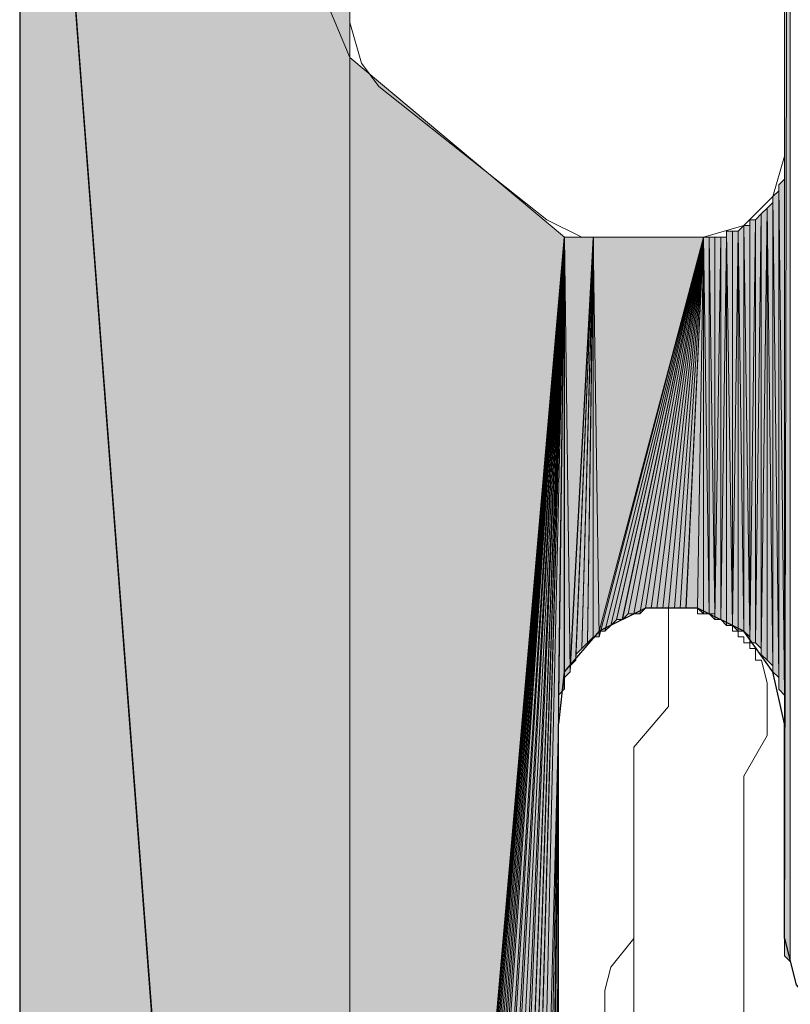
# Model space of a CAD drawing. Units: inches. Extents: x 48 to 162, y -232 to -66.
# Drawn here: x 72 to 74, y -218 to -215 of the extents above; entities that cross this region are included whole.
import ezdxf

# ---------------------------------------------------------------- set-up
doc = ezdxf.new("R2010")
doc.units = ezdxf.units.IN
doc.header["$MEASUREMENT"] = 0
doc.layers.add('Ebene 1', color=7, linetype='Continuous')

# ---------------------------------------------------------------- blocks, each defined once
blk = doc.blocks.new('block 3')
at = {"layer": 'Ebene 1', "color": 7, "lineweight": 25, "true_color": 0xffffff}
for points in [[(71.6845, -211.8782), (71.6845, -232.1981)], [(74.4787, -217.1699), (74.4363, -216.9797), (74.3303, -216.8316), (74.161, -216.7468), (73.9705, -216.7468), (73.8012, -216.8316), (73.6742, -216.9797), (73.653, -217.1699)], [(73.653, -221.4459), (73.653, -217.1699)], [(74.4787, -217.9533), (74.4787, -217.1699)], [(74.4787, -217.9533), (74.5209, -218.1228), (74.648, -218.2709), (74.8173, -218.3343), (74.8807, -218.3343)]]:
    blk.add_lwpolyline(points, dxfattribs=at)
at = {"layer": 'Ebene 1', "color": 7, "lineweight": 13, "true_color": 0xffffff}
for points in [[(74.4787, -215.0959), (74.4787, -212.7884)], [(72.8912, -214.6088), (72.8912, -213.2969)], [(72.8912, -214.6088), (72.9335, -214.7569), (72.9969, -214.8417), (73.6108, -215.3288)], [(74.1824, -215.3922), (74.3305, -215.3495), (74.4363, -215.2441), (74.4787, -215.0959)], [(73.6108, -215.3288), (73.7378, -215.3922), (73.7802, -215.3922)], [(74.1824, -215.3922), (73.7802, -215.3922)]]:
    blk.add_lwpolyline(points, dxfattribs=at)
at = {"layer": 'Ebene 1', "color": 7, "lineweight": 18, "true_color": 0xffffff}
for points in [[(74.3303, -216.8522), (74.3093, -216.8522), (74.3093, -216.8316), (74.2881, -216.8316), (74.2881, -216.8102), (74.267, -216.8102), (74.2458, -216.7888), (74.2246, -216.7888), (74.2034, -216.7675), (74.1822, -216.7675), (74.161, -216.7675), (74.161, -216.7468), (74.1398, -216.7468), (74.1188, -216.7468), (74.0976, -216.7468), (74.0764, -216.7468), (74.0553, -216.7468)], [(74.0553, -216.937), (74.0553, -216.7468)], [(74.3939, -216.937), (74.3939, -216.937), (74.3727, -216.937), (74.3727, -216.9163), (74.3727, -216.8949), (74.3515, -216.8949), (74.3515, -216.8736), (74.3303, -216.8736), (74.3303, -216.8522)], [(73.9283, -217.2546), (74.0553, -217.1065), (74.0553, -216.937)], [(74.3303, -217.3607), (74.4151, -217.2126), (74.4151, -217.0217), (74.3939, -216.937)], [(73.9283, -218.736), (73.9283, -217.2546)], [(74.3305, -218.736), (74.3305, -217.36)], [(73.9283, -217.9533), (73.8436, -218.0587), (73.8225, -218.1434)], [(73.8225, -218.1434), (73.8225, -218.3343)]]:
    blk.add_lwpolyline(points, dxfattribs=at)

msp = doc.modelspace()

# ---------------------------------------------------------------- hatches: boundary and pattern name
at = {"layer": 'Ebene 1', "true_color": 0xd7d7d7}
h = msp.add_hatch(color=254, dxfattribs=at)
h.dxf.hatch_style = 2
edge = h.paths.add_edge_path()
edge.add_spline(control_points=[(74.4785, -217.9953), (74.4785, -217.9953), (74.4785, -208.5551), (74.4785, -208.5551), (74.4785, -208.5551), (74.4785, -217.9953), (74.4785, -217.9953)], knot_values=[0, 0, 0, 0, 1, 1, 1, 2, 2, 2, 2], degree=3, periodic=1)
h = msp.add_hatch(color=254, dxfattribs=at)
h.dxf.hatch_style = 2
edge = h.paths.add_edge_path()
edge.add_spline(control_points=[(74.4785, -218.0167), (74.4785, -218.0167), (74.4785, -208.5551), (74.4785, -208.5551), (74.4785, -208.5551), (74.4785, -218.0167), (74.4785, -218.0167)], knot_values=[0, 0, 0, 0, 1, 1, 1, 2, 2, 2, 2], degree=3, periodic=1)
h = msp.add_hatch(color=254, dxfattribs=at)
h.dxf.hatch_style = 2
h.paths.add_polyline_path([(74.4785, -208.5551), (74.4785, -218.0167), (74.4997, -208.5551)])
h = msp.add_hatch(color=254, dxfattribs=at)
h.dxf.hatch_style = 2
h.paths.add_polyline_path([(74.4785, -218.0167), (74.4997, -218.0373), (74.4997, -208.5551)])
h = msp.add_hatch(color=254, dxfattribs=at)
h.dxf.hatch_style = 2
edge = h.paths.add_edge_path()
edge.add_spline(control_points=[(74.4785, -217.9746), (74.4785, -217.9746), (74.4785, -208.5557), (74.4785, -208.5557), (74.4785, -208.5557), (74.4785, -217.9746), (74.4785, -217.9746)], knot_values=[0, 0, 0, 0, 1, 1, 1, 2, 2, 2, 2], degree=3, periodic=1)
for points in [[(71.6845, -211.8782), (72.891, -227.7959), (71.6845, -211.8568)], [(71.6845, -211.8568), (72.891, -227.7959), (72.891, -227.7532)], [(71.6845, -211.8568), (72.891, -227.7532), (72.891, -214.7356)], [(72.8912, -213.1481), (71.6847, -211.8568), (72.8912, -214.7356)], [(72.8912, -214.7356), (72.8912, -224.4514), (73.6744, -215.3922)], [(73.6742, -215.3922), (72.8912, -224.4514), (72.8912, -224.4087)], [(73.6742, -215.3922), (72.8912, -224.4087), (72.8912, -224.388)], [(73.6742, -215.3922), (72.8912, -224.388), (72.9122, -224.3453)], [(73.6742, -215.3922), (72.9122, -224.3453), (72.9334, -224.3033)], [(73.6742, -215.3922), (72.9334, -224.3033), (72.9334, -224.2606)], [(73.6742, -215.3922), (72.9334, -224.2606), (72.9545, -224.2185)], [(73.6742, -215.3922), (72.9545, -224.2185), (72.9757, -224.1758)], [(73.6742, -215.3922), (72.9757, -224.1758), (72.9969, -224.1338)], [(73.6742, -215.3922), (72.9969, -224.1338), (73.0181, -224.1124)], [(73.6742, -215.3922), (73.0181, -224.1124), (73.0393, -224.0704)], [(73.6742, -215.3922), (73.0393, -224.0704), (73.0605, -224.049)], [(73.6742, -215.3922), (73.0605, -224.049), (73.0815, -224.007)], [(73.6742, -215.3922), (73.0815, -224.007), (73.1239, -223.9856)], [(73.6742, -215.3922), (73.1239, -223.9856), (73.1451, -223.9436)], [(73.6742, -215.3922), (73.1451, -223.9436), (73.1874, -223.9222)], [(73.6742, -215.3922), (73.1874, -223.9222), (73.2086, -223.9009)], [(73.6742, -215.3922), (73.2086, -223.9009), (73.251, -223.8795)], [(73.6742, -215.3922), (73.251, -223.8795), (73.2932, -223.8589)], [(73.6742, -215.3922), (73.2932, -223.8589), (73.3144, -223.8375)], [(73.6742, -215.3922), (73.3144, -223.8375), (73.3568, -223.8161)], [(73.8012, -216.8522), (74.1822, -215.3922), (73.78, -215.3922)], [(74.1822, -215.3922), (73.8012, -216.8522), (73.8012, -216.8316)], [(74.1822, -215.3922), (73.8012, -216.8316), (73.8224, -216.8316)], [(74.1822, -215.3922), (73.8224, -216.8316), (73.8436, -216.8102)]]:
    msp.add_hatch(color=254, dxfattribs=at).paths.add_polyline_path(points)
h = msp.add_hatch(color=254, dxfattribs=at)
h.dxf.hatch_style = 2
h.paths.add_polyline_path([(71.6845, -232.1981), (72.891, -227.7959), (71.6845, -211.8782)])
h = msp.add_hatch(color=254, dxfattribs=at)
h.dxf.hatch_style = 2
edge = h.paths.add_edge_path()
edge.add_spline(control_points=[(74.4785, -217.1485), (74.4785, -217.1485), (74.4785, -215.1166), (74.4785, -215.1166), (74.4785, -215.1166), (74.4785, -217.1485), (74.4785, -217.1485)], knot_values=[0, 0, 0, 0, 1, 1, 1, 2, 2, 2, 2], degree=3, periodic=1)
h = msp.add_hatch(color=254, dxfattribs=at)
h.dxf.hatch_style = 2
edge = h.paths.add_edge_path()
edge.add_spline(control_points=[(74.4785, -217.1485), (74.4785, -217.1485), (74.4785, -215.1166), (74.4785, -215.1166), (74.4785, -215.1166), (74.4785, -217.1485), (74.4785, -217.1485)], knot_values=[0, 0, 0, 0, 1, 1, 1, 2, 2, 2, 2], degree=3, periodic=1)
h = msp.add_hatch(color=254, dxfattribs=at)
h.dxf.hatch_style = 2
edge = h.paths.add_edge_path()
edge.add_spline(control_points=[(74.4785, -217.1699), (74.4785, -217.1699), (74.4785, -215.1166), (74.4785, -215.1166), (74.4785, -215.1166), (74.4785, -217.1699), (74.4785, -217.1699)], knot_values=[0, 0, 0, 0, 1, 1, 1, 2, 2, 2, 2], degree=3, periodic=1)
h = msp.add_hatch(color=254, dxfattribs=at)
h.dxf.hatch_style = 2
edge = h.paths.add_edge_path()
edge.add_spline(control_points=[(74.4785, -217.1278), (74.4785, -217.1278), (74.4785, -215.1379), (74.4785, -215.1379), (74.4785, -215.1379), (74.4785, -217.1278), (74.4785, -217.1278)], knot_values=[0, 0, 0, 0, 1, 1, 1, 2, 2, 2, 2], degree=3, periodic=1)
h = msp.add_hatch(color=254, dxfattribs=at)
h.dxf.hatch_style = 2
edge = h.paths.add_edge_path()
edge.add_spline(control_points=[(74.4785, -217.1065), (74.4785, -217.1065), (74.4785, -215.1586), (74.4785, -215.1586), (74.4785, -215.1586), (74.4785, -217.1065), (74.4785, -217.1065)], knot_values=[0, 0, 0, 0, 1, 1, 1, 2, 2, 2, 2], degree=3, periodic=1)
h = msp.add_hatch(color=254, dxfattribs=at)
h.dxf.hatch_style = 2
h.paths.add_polyline_path([(74.4576, -215.2013), (74.4785, -217.0644), (74.4785, -215.1807)])
h = msp.add_hatch(color=254, dxfattribs=at)
h.dxf.hatch_style = 2
h.paths.add_polyline_path([(74.4576, -217.0431), (74.4785, -217.0644), (74.4576, -215.2013)])
h = msp.add_hatch(color=254, dxfattribs=at)
h.dxf.hatch_style = 2
edge = h.paths.add_edge_path()
edge.add_spline(control_points=[(74.4785, -217.0644), (74.4785, -217.0644), (74.4785, -215.18), (74.4785, -215.18), (74.4785, -215.18), (74.4785, -217.0644), (74.4785, -217.0644)], knot_values=[0, 0, 0, 0, 1, 1, 1, 2, 2, 2, 2], degree=3, periodic=1)
h = msp.add_hatch(color=254, dxfattribs=at)
h.dxf.hatch_style = 2
edge = h.paths.add_edge_path()
edge.add_spline(control_points=[(74.4785, -217.0851), (74.4785, -217.0851), (74.4785, -215.18), (74.4785, -215.18), (74.4785, -215.18), (74.4785, -217.0851), (74.4785, -217.0851)], knot_values=[0, 0, 0, 0, 1, 1, 1, 2, 2, 2, 2], degree=3, periodic=1)
h = msp.add_hatch(color=254, dxfattribs=at)
h.dxf.hatch_style = 2
h.paths.add_polyline_path([(74.4363, -215.2441), (74.4575, -217.0004), (74.4575, -215.2227)])
h = msp.add_hatch(color=254, dxfattribs=at)
h.dxf.hatch_style = 2
h.paths.add_polyline_path([(74.4363, -216.9797), (74.4575, -217.0004), (74.4363, -215.2441)])
h = msp.add_hatch(color=254, dxfattribs=at)
h.dxf.hatch_style = 2
edge = h.paths.add_edge_path()
edge.add_spline(control_points=[(74.4576, -217.0217), (74.4576, -217.0217), (74.4576, -215.2227), (74.4576, -215.2227), (74.4576, -215.2227), (74.4576, -217.0217), (74.4576, -217.0217)], knot_values=[0, 0, 0, 0, 1, 1, 1, 2, 2, 2, 2], degree=3, periodic=1)
h = msp.add_hatch(color=254, dxfattribs=at)
h.dxf.hatch_style = 2
edge = h.paths.add_edge_path()
edge.add_spline(control_points=[(74.4576, -217.0217), (74.4576, -217.0217), (74.4576, -215.2227), (74.4576, -215.2227), (74.4576, -215.2227), (74.4576, -217.0217), (74.4576, -217.0217)], knot_values=[0, 0, 0, 0, 1, 1, 1, 2, 2, 2, 2], degree=3, periodic=1)
h = msp.add_hatch(color=254, dxfattribs=at)
h.dxf.hatch_style = 2
edge = h.paths.add_edge_path()
edge.add_spline(control_points=[(74.4576, -217.0431), (74.4576, -217.0431), (74.4576, -215.2227), (74.4576, -215.2227), (74.4576, -215.2227), (74.4576, -217.0431), (74.4576, -217.0431)], knot_values=[0, 0, 0, 0, 1, 1, 1, 2, 2, 2, 2], degree=3, periodic=1)
h = msp.add_hatch(color=254, dxfattribs=at)
h.dxf.hatch_style = 2
h.paths.add_polyline_path([(74.4151, -215.2861), (74.4363, -216.9583), (74.4363, -215.2654)])
h = msp.add_hatch(color=254, dxfattribs=at)
h.dxf.hatch_style = 2
edge = h.paths.add_edge_path()
edge.add_spline(control_points=[(74.4363, -216.9583), (74.4363, -216.9583), (74.4363, -215.2647), (74.4363, -215.2647), (74.4363, -215.2647), (74.4363, -216.9583), (74.4363, -216.9583)], knot_values=[0, 0, 0, 0, 1, 1, 1, 2, 2, 2, 2], degree=3, periodic=1)
h = msp.add_hatch(color=254, dxfattribs=at)
h.dxf.hatch_style = 2
edge = h.paths.add_edge_path()
edge.add_spline(control_points=[(74.4363, -216.9797), (74.4363, -216.9797), (74.4363, -215.2647), (74.4363, -215.2647), (74.4363, -215.2647), (74.4363, -216.9797), (74.4363, -216.9797)], knot_values=[0, 0, 0, 0, 1, 1, 1, 2, 2, 2, 2], degree=3, periodic=1)
h = msp.add_hatch(color=254, dxfattribs=at)
h.dxf.hatch_style = 2
h.paths.add_polyline_path([(74.3729, -215.3288), (74.3729, -216.8736), (74.3936, -215.3074)])
h = msp.add_hatch(color=254, dxfattribs=at)
h.dxf.hatch_style = 2
h.paths.add_polyline_path([(74.3729, -216.8736), (74.3936, -216.8949), (74.3936, -215.3074)])
h = msp.add_hatch(color=254, dxfattribs=at)
h.dxf.hatch_style = 2
h.paths.add_polyline_path([(74.3937, -216.9163), (74.4149, -216.937), (74.4149, -215.2861)])
h = msp.add_hatch(color=254, dxfattribs=at)
h.dxf.hatch_style = 2
h.paths.add_polyline_path([(74.3937, -215.3074), (74.3937, -216.9156), (74.4149, -215.2868)])
h = msp.add_hatch(color=254, dxfattribs=at)
h.dxf.hatch_style = 2
edge = h.paths.add_edge_path()
edge.add_spline(control_points=[(74.3937, -216.8949), (74.3937, -216.8949), (74.3937, -215.3074), (74.3937, -215.3074), (74.3937, -215.3074), (74.3937, -216.8949), (74.3937, -216.8949)], knot_values=[0, 0, 0, 0, 1, 1, 1, 2, 2, 2, 2], degree=3, periodic=1)
h = msp.add_hatch(color=254, dxfattribs=at)
h.dxf.hatch_style = 2
edge = h.paths.add_edge_path()
edge.add_spline(control_points=[(74.3937, -216.9163), (74.3937, -216.9163), (74.3937, -215.3074), (74.3937, -215.3074), (74.3937, -215.3074), (74.3937, -216.9163), (74.3937, -216.9163)], knot_values=[0, 0, 0, 0, 1, 1, 1, 2, 2, 2, 2], degree=3, periodic=1)
h = msp.add_hatch(color=254, dxfattribs=at)
h.dxf.hatch_style = 2
edge = h.paths.add_edge_path()
edge.add_spline(control_points=[(74.4151, -216.937), (74.4151, -216.937), (74.4151, -215.2861), (74.4151, -215.2861), (74.4151, -215.2861), (74.4151, -216.937), (74.4151, -216.937)], knot_values=[0, 0, 0, 0, 1, 1, 1, 2, 2, 2, 2], degree=3, periodic=1)
h = msp.add_hatch(color=254, dxfattribs=at)
h.dxf.hatch_style = 2
h.paths.add_polyline_path([(74.4151, -216.937), (74.4363, -216.9583), (74.4151, -215.2861)])
h = msp.add_hatch(color=254, dxfattribs=at)
h.dxf.hatch_style = 2
h.paths.add_polyline_path([(74.3093, -215.3708), (74.3302, -216.8316), (74.3302, -215.3495)])
h = msp.add_hatch(color=254, dxfattribs=at)
h.dxf.hatch_style = 2
h.paths.add_polyline_path([(74.3303, -216.8316), (74.3514, -216.8522), (74.3303, -215.3495)])
h = msp.add_hatch(color=254, dxfattribs=at)
h.dxf.hatch_style = 2
h.paths.add_polyline_path([(74.3303, -215.3495), (74.3514, -216.8529), (74.3514, -215.3495)])
h = msp.add_hatch(color=254, dxfattribs=at)
h.dxf.hatch_style = 2
h.paths.add_polyline_path([(74.3515, -215.3288), (74.3515, -216.8736), (74.3727, -215.3288)])
h = msp.add_hatch(color=254, dxfattribs=at)
h.dxf.hatch_style = 2
h.paths.add_polyline_path([(74.3515, -216.8736), (74.3727, -216.8736), (74.3727, -215.3288)])
h = msp.add_hatch(color=254, dxfattribs=at)
h.dxf.hatch_style = 2
edge = h.paths.add_edge_path()
edge.add_spline(control_points=[(74.3515, -216.8736), (74.3515, -216.8736), (74.3515, -215.3495), (74.3515, -215.3495), (74.3515, -215.3495), (74.3515, -216.8736), (74.3515, -216.8736)], knot_values=[0, 0, 0, 0, 1, 1, 1, 2, 2, 2, 2], degree=3, periodic=1)
h = msp.add_hatch(color=254, dxfattribs=at)
h.dxf.hatch_style = 2
h.paths.add_polyline_path([(74.2671, -216.8102), (74.288, -216.8102), (74.2671, -215.3708)])
h = msp.add_hatch(color=254, dxfattribs=at)
h.dxf.hatch_style = 2
h.paths.add_polyline_path([(74.2671, -215.3708), (74.288, -216.8102), (74.288, -215.3708)])
h = msp.add_hatch(color=254, dxfattribs=at)
h.dxf.hatch_style = 2
h.paths.add_polyline_path([(74.288, -215.3708), (74.288, -216.8102), (74.3092, -215.3708)])
h = msp.add_hatch(color=254, dxfattribs=at)
h.dxf.hatch_style = 2
h.paths.add_polyline_path([(74.288, -216.8102), (74.3092, -216.8309), (74.3092, -215.3708)])
h = msp.add_hatch(color=254, dxfattribs=at)
h.dxf.hatch_style = 2
edge = h.paths.add_edge_path()
edge.add_spline(control_points=[(74.3093, -216.8316), (74.3093, -216.8316), (74.3093, -215.3708), (74.3093, -215.3708), (74.3093, -215.3708), (74.3093, -216.8316), (74.3093, -216.8316)], knot_values=[0, 0, 0, 0, 1, 1, 1, 2, 2, 2, 2], degree=3, periodic=1)
h = msp.add_hatch(color=254, dxfattribs=at)
h.dxf.hatch_style = 2
h.paths.add_polyline_path([(74.3093, -216.8316), (74.3302, -216.8316), (74.3093, -215.3708)])
h = msp.add_hatch(color=254, dxfattribs=at)
h.dxf.hatch_style = 2
h.paths.add_polyline_path([(73.3568, -223.8161), (73.3991, -223.7955), (73.6744, -215.3922)])
h = msp.add_hatch(color=254, dxfattribs=at)
h.dxf.hatch_style = 2
h.paths.add_polyline_path([(73.3991, -223.7955), (73.4413, -223.7741), (73.6742, -215.3922)])
h = msp.add_hatch(color=254, dxfattribs=at)
h.dxf.hatch_style = 2
h.paths.add_polyline_path([(73.4413, -223.7741), (73.4839, -223.7741), (73.6744, -215.3922)])
h = msp.add_hatch(color=254, dxfattribs=at)
h.dxf.hatch_style = 2
h.paths.add_polyline_path([(73.4839, -223.7741), (73.6532, -217.1699), (73.6744, -215.3922)])
h = msp.add_hatch(color=254, dxfattribs=at)
h.dxf.hatch_style = 2
h.paths.add_polyline_path([(73.653, -217.1485), (73.653, -217.1699), (73.6742, -215.3922)])
h = msp.add_hatch(color=254, dxfattribs=at)
h.dxf.hatch_style = 2
h.paths.add_polyline_path([(73.653, -217.1278), (73.653, -217.1485), (73.6742, -215.3922)])
h = msp.add_hatch(color=254, dxfattribs=at)
h.dxf.hatch_style = 2
h.paths.add_polyline_path([(73.653, -217.1065), (73.653, -217.1271), (73.6742, -215.3922)])
h = msp.add_hatch(color=254, dxfattribs=at)
h.dxf.hatch_style = 2
h.paths.add_polyline_path([(73.653, -217.0851), (73.653, -217.1065), (73.6742, -215.3922)])
h = msp.add_hatch(color=254, dxfattribs=at)
h.dxf.hatch_style = 2
h.paths.add_polyline_path([(73.653, -217.0644), (73.653, -217.0851), (73.6742, -215.3922)])
h = msp.add_hatch(color=254, dxfattribs=at)
h.dxf.hatch_style = 2
h.paths.add_polyline_path([(73.653, -217.0644), (73.6742, -217.0431), (73.6742, -215.3922)])
h = msp.add_hatch(color=254, dxfattribs=at)
h.dxf.hatch_style = 2
edge = h.paths.add_edge_path()
edge.add_spline(control_points=[(73.6744, -217.0431), (73.6744, -217.0431), (73.6744, -215.3922), (73.6744, -215.3922), (73.6744, -215.3922), (73.6744, -217.0431), (73.6744, -217.0431)], knot_values=[0, 0, 0, 0, 1, 1, 1, 2, 2, 2, 2], degree=3, periodic=1)
h = msp.add_hatch(color=254, dxfattribs=at)
h.dxf.hatch_style = 2
edge = h.paths.add_edge_path()
edge.add_spline(control_points=[(73.6744, -217.0217), (73.6744, -217.0217), (73.6744, -215.3922), (73.6744, -215.3922), (73.6744, -215.3922), (73.6744, -217.0217), (73.6744, -217.0217)], knot_values=[0, 0, 0, 0, 1, 1, 1, 2, 2, 2, 2], degree=3, periodic=1)
h = msp.add_hatch(color=254, dxfattribs=at)
h.dxf.hatch_style = 2
h.paths.add_polyline_path([(73.6744, -217.0004), (73.6951, -216.9797), (73.6744, -215.3922)])
h = msp.add_hatch(color=254, dxfattribs=at)
h.dxf.hatch_style = 2
h.paths.add_polyline_path([(73.6744, -215.3922), (73.6951, -216.9797), (73.7802, -215.3922)])
h = msp.add_hatch(color=254, dxfattribs=at)
h.dxf.hatch_style = 2
h.paths.add_polyline_path([(73.6952, -216.9583), (73.6952, -216.9797), (73.78, -215.3922)])
h = msp.add_hatch(color=254, dxfattribs=at)
h.dxf.hatch_style = 2
h.paths.add_polyline_path([(73.6952, -216.9583), (73.7164, -216.937), (73.78, -215.3922)])
h = msp.add_hatch(color=254, dxfattribs=at)
h.dxf.hatch_style = 2
h.paths.add_polyline_path([(73.7166, -216.9163), (73.7166, -216.937), (73.78, -215.3922)])
h = msp.add_hatch(color=254, dxfattribs=at)
h.dxf.hatch_style = 2
h.paths.add_polyline_path([(73.7166, -216.9163), (73.7378, -216.8949), (73.78, -215.3922)])
h = msp.add_hatch(color=254, dxfattribs=at)
h.dxf.hatch_style = 2
h.paths.add_polyline_path([(73.7378, -216.8949), (73.759, -216.8743), (73.7802, -215.3922)])
h = msp.add_hatch(color=254, dxfattribs=at)
h.dxf.hatch_style = 2
edge = h.paths.add_edge_path()
edge.add_spline(control_points=[(73.7591, -216.8736), (73.7591, -216.8736), (73.78, -215.3922), (73.78, -215.3922), (73.78, -215.3922), (73.7591, -216.8736), (73.7591, -216.8736)], knot_values=[0, 0, 0, 0, 1, 1, 1, 2, 2, 2, 2], degree=3, periodic=1)
h = msp.add_hatch(color=254, dxfattribs=at)
h.dxf.hatch_style = 2
h.paths.add_polyline_path([(73.7591, -216.8736), (73.78, -216.8529), (73.78, -215.3922)])
h = msp.add_hatch(color=254, dxfattribs=at)
h.dxf.hatch_style = 2
h.paths.add_polyline_path([(73.78, -216.8522), (73.8012, -216.8522), (73.78, -215.3922)])
h = msp.add_hatch(color=254, dxfattribs=at)
h.dxf.hatch_style = 2
edge = h.paths.add_edge_path()
edge.add_spline(control_points=[(73.8436, -216.8102), (73.8436, -216.8102), (74.1822, -215.3922), (74.1822, -215.3922), (74.1822, -215.3922), (73.8436, -216.8102), (73.8436, -216.8102)], knot_values=[0, 0, 0, 0, 1, 1, 1, 2, 2, 2, 2], degree=3, periodic=1)
h = msp.add_hatch(color=254, dxfattribs=at)
h.dxf.hatch_style = 2
h.paths.add_polyline_path([(73.8436, -216.8102), (73.8647, -216.7895), (74.1822, -215.3922)])
h = msp.add_hatch(color=254, dxfattribs=at)
h.dxf.hatch_style = 2
h.paths.add_polyline_path([(73.8647, -216.7888), (73.8859, -216.7888), (74.1824, -215.3922)])
h = msp.add_hatch(color=254, dxfattribs=at)
h.dxf.hatch_style = 2
h.paths.add_polyline_path([(73.8861, -216.7888), (73.9069, -216.7682), (74.1824, -215.3922)])
h = msp.add_hatch(color=254, dxfattribs=at)
h.dxf.hatch_style = 2
h.paths.add_polyline_path([(73.9071, -216.7675), (73.9281, -216.7675), (74.1822, -215.3922)])
h = msp.add_hatch(color=254, dxfattribs=at)
h.dxf.hatch_style = 2
h.paths.add_polyline_path([(73.9283, -216.7675), (73.9495, -216.7675), (74.1824, -215.3922)])
h = msp.add_hatch(color=254, dxfattribs=at)
h.dxf.hatch_style = 2
h.paths.add_polyline_path([(73.9497, -216.7675), (73.9703, -216.7468), (74.1824, -215.3922)])
h = msp.add_hatch(color=254, dxfattribs=at)
h.dxf.hatch_style = 2
h.paths.add_polyline_path([(73.9705, -216.7468), (73.9917, -216.7468), (74.1822, -215.3922)])
h = msp.add_hatch(color=254, dxfattribs=at)
h.dxf.hatch_style = 2
h.paths.add_polyline_path([(73.9919, -216.7468), (74.0127, -216.7468), (74.1824, -215.3922)])
h = msp.add_hatch(color=254, dxfattribs=at)
h.dxf.hatch_style = 2
h.paths.add_polyline_path([(74.0127, -216.7468), (74.0339, -216.7468), (74.1824, -215.3922)])
h = msp.add_hatch(color=254, dxfattribs=at)
h.dxf.hatch_style = 2
h.paths.add_polyline_path([(74.0341, -216.7468), (74.0553, -216.7468), (74.1822, -215.3922)])
h = msp.add_hatch(color=254, dxfattribs=at)
h.dxf.hatch_style = 2
h.paths.add_polyline_path([(74.0553, -216.7468), (74.0764, -216.7468), (74.1824, -215.3922)])
h = msp.add_hatch(color=254, dxfattribs=at)
h.dxf.hatch_style = 2
h.paths.add_polyline_path([(74.0766, -216.7468), (74.0975, -216.7468), (74.1824, -215.3922)])
h = msp.add_hatch(color=254, dxfattribs=at)
h.dxf.hatch_style = 2
h.paths.add_polyline_path([(74.0976, -216.7468), (74.1186, -216.7468), (74.1822, -215.3922)])
h = msp.add_hatch(color=254, dxfattribs=at)
h.dxf.hatch_style = 2
h.paths.add_polyline_path([(74.1188, -216.7468), (74.1612, -216.7468), (74.1824, -215.3922)])
h = msp.add_hatch(color=254, dxfattribs=at)
h.dxf.hatch_style = 2
h.paths.add_polyline_path([(74.161, -216.7468), (74.1822, -216.7675), (74.1822, -215.3922)])
h = msp.add_hatch(color=254, dxfattribs=at)
h.dxf.hatch_style = 2
h.paths.add_polyline_path([(74.1824, -216.7675), (74.2032, -216.7675), (74.1824, -215.3922)])
h = msp.add_hatch(color=254, dxfattribs=at)
h.dxf.hatch_style = 2
h.paths.add_polyline_path([(74.1824, -215.3922), (74.2032, -216.7682), (74.2032, -215.3922)])
h = msp.add_hatch(color=254, dxfattribs=at)
h.dxf.hatch_style = 2
h.paths.add_polyline_path([(74.2032, -216.7675), (74.2244, -216.7675), (74.2032, -215.3922)])
h = msp.add_hatch(color=254, dxfattribs=at)
h.dxf.hatch_style = 2
h.paths.add_polyline_path([(74.2032, -215.3922), (74.2244, -216.7682), (74.2244, -215.3922)])
h = msp.add_hatch(color=254, dxfattribs=at)
h.dxf.hatch_style = 2
edge = h.paths.add_edge_path()
edge.add_spline(control_points=[(74.2246, -216.7888), (74.2246, -216.7888), (74.2246, -215.3922), (74.2246, -215.3922), (74.2246, -215.3922), (74.2246, -216.7888), (74.2246, -216.7888)], knot_values=[0, 0, 0, 0, 1, 1, 1, 2, 2, 2, 2], degree=3, periodic=1)
h = msp.add_hatch(color=254, dxfattribs=at)
h.dxf.hatch_style = 2
edge = h.paths.add_edge_path()
edge.add_spline(control_points=[(74.2246, -216.7888), (74.2246, -216.7888), (74.2246, -215.3922), (74.2246, -215.3922), (74.2246, -215.3922), (74.2246, -216.7888), (74.2246, -216.7888)], knot_values=[0, 0, 0, 0, 1, 1, 1, 2, 2, 2, 2], degree=3, periodic=1)
h = msp.add_hatch(color=254, dxfattribs=at)
h.dxf.hatch_style = 2
h.paths.add_polyline_path([(74.2246, -215.3922), (74.2246, -216.7888), (74.2458, -215.3922)])
h = msp.add_hatch(color=254, dxfattribs=at)
h.dxf.hatch_style = 2
h.paths.add_polyline_path([(74.2246, -216.7888), (74.2458, -216.7888), (74.2458, -215.3922)])
h = msp.add_hatch(color=254, dxfattribs=at)
h.dxf.hatch_style = 2
h.paths.add_polyline_path([(74.2458, -215.3922), (74.2458, -216.7888), (74.267, -215.3922)])
h = msp.add_hatch(color=254, dxfattribs=at)
h.dxf.hatch_style = 2
h.paths.add_polyline_path([(74.2458, -216.7888), (74.267, -216.8102), (74.267, -215.3922)])
h = msp.add_hatch(color=254, dxfattribs=at)
h.dxf.hatch_style = 2
h.paths.add_polyline_path([(73.4839, -223.7741), (73.5261, -223.7528), (73.6532, -217.1699)])
h = msp.add_hatch(color=254, dxfattribs=at)
h.dxf.hatch_style = 2
h.paths.add_polyline_path([(73.5261, -223.7528), (73.5688, -223.7528), (73.653, -217.1699)])
h = msp.add_hatch(color=254, dxfattribs=at)
h.dxf.hatch_style = 2
h.paths.add_polyline_path([(73.5686, -223.7528), (73.5895, -223.7528), (73.6529, -217.1699)])
h = msp.add_hatch(color=254, dxfattribs=at)
h.dxf.hatch_style = 2
h.paths.add_polyline_path([(73.5895, -223.7528), (73.6319, -223.7528), (73.653, -217.1699)])
h = msp.add_hatch(color=254, dxfattribs=at)
h.dxf.hatch_style = 2
h.paths.add_polyline_path([(73.6319, -223.7528), (73.6529, -221.4459), (73.6529, -217.1699)])
h = msp.add_hatch(color=254, dxfattribs=at)
h.dxf.hatch_style = 2
edge = h.paths.add_edge_path()
edge.add_spline(control_points=[(74.4785, -217.9746), (74.4785, -217.9746), (74.4785, -217.1699), (74.4785, -217.1699), (74.4785, -217.1699), (74.4785, -217.9746), (74.4785, -217.9746)], knot_values=[0, 0, 0, 0, 1, 1, 1, 2, 2, 2, 2], degree=3, periodic=1)

# ---------------------------------------------------------------- linework, layer by layer
at = {"layer": 'Ebene 1', "lineweight": 0}
for points in [[(74.4785, -208.5551), (74.4785, -218.0167), (74.4997, -208.5551), (74.4785, -208.5551)], [(74.4785, -218.0167), (74.4997, -218.0373), (74.4997, -208.5551), (74.4785, -218.0167)], [(71.6845, -211.8782), (72.891, -227.7959), (71.6845, -211.8568), (71.6845, -211.8782)], [(71.6845, -211.8568), (72.891, -227.7959), (72.891, -227.7532), (71.6845, -211.8568)], [(71.6845, -211.8568), (72.891, -227.7532), (72.891, -214.7356), (71.6845, -211.8568)], [(72.8912, -213.1481), (71.6847, -211.8568), (72.8912, -214.7356), (72.8912, -213.1481)], [(71.6845, -232.1981), (72.891, -227.7959), (71.6845, -211.8782), (71.6845, -232.1981)], [(74.4785, -215.0959), (74.4785, -217.9746), (74.4785, -212.7884), (74.4785, -215.0959)], [(72.891, -224.4934), (72.891, -224.4514), (72.891, -214.7356), (72.891, -224.4934)], [(72.891, -224.5362), (72.891, -224.4934), (72.891, -214.7356), (72.891, -224.5362)], [(72.891, -227.7532), (72.891, -224.5362), (72.891, -214.7356), (72.891, -227.7532)], [(72.8912, -214.7356), (72.8912, -224.4514), (73.6744, -215.3922), (72.8912, -214.7356)], [(74.4785, -217.1699), (74.4785, -217.9746), (74.4785, -215.0959), (74.4785, -217.1699)], [(74.4785, -215.1166), (74.4785, -217.1699), (74.4785, -215.0959), (74.4785, -215.1166)], [(74.4785, -215.1379), (74.4785, -217.1271), (74.4785, -215.1166), (74.4785, -215.1379)], [(74.4785, -215.1593), (74.4785, -217.1065), (74.4785, -215.1379), (74.4785, -215.1593)], [(74.4785, -215.18), (74.4785, -217.0851), (74.4785, -215.1593), (74.4785, -215.18)], [(74.4576, -215.2013), (74.4785, -217.0644), (74.4785, -215.1807), (74.4576, -215.2013)], [(74.4576, -217.0431), (74.4785, -217.0644), (74.4576, -215.2013), (74.4576, -217.0431)], [(74.4576, -215.2227), (74.4576, -217.0431), (74.4576, -215.202), (74.4576, -215.2227)], [(74.4363, -215.2441), (74.4575, -217.0004), (74.4575, -215.2227), (74.4363, -215.2441)], [(74.4363, -215.2647), (74.4363, -216.9797), (74.4363, -215.2441), (74.4363, -215.2647)], [(74.4363, -216.9797), (74.4575, -217.0004), (74.4363, -215.2441), (74.4363, -216.9797)], [(74.4151, -215.2861), (74.4363, -216.9583), (74.4363, -215.2654), (74.4151, -215.2861)], [(74.3729, -215.3288), (74.3729, -216.8736), (74.3936, -215.3074), (74.3729, -215.3288)], [(74.3729, -216.8736), (74.3936, -216.8949), (74.3936, -215.3074), (74.3729, -216.8736)], [(74.3937, -216.9163), (74.4149, -216.937), (74.4149, -215.2861), (74.3937, -216.9163)], [(74.3937, -215.3074), (74.3937, -216.9156), (74.4149, -215.2868), (74.3937, -215.3074)], [(74.4151, -216.937), (74.4363, -216.9583), (74.4151, -215.2861), (74.4151, -216.937)], [(74.3093, -215.3708), (74.3302, -216.8316), (74.3302, -215.3495), (74.3093, -215.3708)], [(74.3303, -216.8316), (74.3514, -216.8522), (74.3303, -215.3495), (74.3303, -216.8316)], [(74.3303, -215.3495), (74.3514, -216.8529), (74.3514, -215.3495), (74.3303, -215.3495)], [(74.3515, -215.3495), (74.3515, -216.8736), (74.3515, -215.3288), (74.3515, -215.3495)], [(74.3515, -215.3288), (74.3515, -216.8736), (74.3727, -215.3288), (74.3515, -215.3288)], [(74.3515, -216.8736), (74.3727, -216.8736), (74.3727, -215.3288), (74.3515, -216.8736)], [(74.2671, -215.3922), (74.2671, -216.8102), (74.2671, -215.3708), (74.2671, -215.3922)], [(74.2671, -216.8102), (74.288, -216.8102), (74.2671, -215.3708), (74.2671, -216.8102)], [(74.2671, -215.3708), (74.288, -216.8102), (74.288, -215.3708), (74.2671, -215.3708)], [(74.288, -215.3708), (74.288, -216.8102), (74.3092, -215.3708), (74.288, -215.3708)], [(74.288, -216.8102), (74.3092, -216.8309), (74.3092, -215.3708), (74.288, -216.8102)], [(74.3093, -216.8316), (74.3302, -216.8316), (74.3093, -215.3708), (74.3093, -216.8316)], [(73.6742, -215.3922), (72.8912, -224.4514), (72.8912, -224.4087), (73.6742, -215.3922)], [(73.6742, -215.3922), (72.8912, -224.4087), (72.8912, -224.388), (73.6742, -215.3922)], [(73.6742, -215.3922), (72.8912, -224.388), (72.9122, -224.3453), (73.6742, -215.3922)], [(73.6742, -215.3922), (72.9122, -224.3453), (72.9334, -224.3033), (73.6742, -215.3922)], [(73.6742, -215.3922), (72.9334, -224.3033), (72.9334, -224.2606), (73.6742, -215.3922)], [(73.6742, -215.3922), (72.9334, -224.2606), (72.9545, -224.2185), (73.6742, -215.3922)], [(73.6742, -215.3922), (72.9545, -224.2185), (72.9757, -224.1758), (73.6742, -215.3922)], [(73.6742, -215.3922), (72.9757, -224.1758), (72.9969, -224.1338), (73.6742, -215.3922)], [(73.6742, -215.3922), (72.9969, -224.1338), (73.0181, -224.1124), (73.6742, -215.3922)], [(73.6742, -215.3922), (73.0181, -224.1124), (73.0393, -224.0704), (73.6742, -215.3922)], [(73.6742, -215.3922), (73.0393, -224.0704), (73.0605, -224.049), (73.6742, -215.3922)], [(73.6742, -215.3922), (73.0605, -224.049), (73.0815, -224.007), (73.6742, -215.3922)], [(73.6742, -215.3922), (73.0815, -224.007), (73.1239, -223.9856), (73.6742, -215.3922)], [(73.6742, -215.3922), (73.1239, -223.9856), (73.1451, -223.9436), (73.6742, -215.3922)], [(73.6742, -215.3922), (73.1451, -223.9436), (73.1874, -223.9222), (73.6742, -215.3922)], [(73.6742, -215.3922), (73.1874, -223.9222), (73.2086, -223.9009), (73.6742, -215.3922)], [(73.6742, -215.3922), (73.2086, -223.9009), (73.251, -223.8795), (73.6742, -215.3922)], [(73.6742, -215.3922), (73.251, -223.8795), (73.2932, -223.8589), (73.6742, -215.3922)], [(73.6742, -215.3922), (73.2932, -223.8589), (73.3144, -223.8375), (73.6742, -215.3922)], [(73.6742, -215.3922), (73.3144, -223.8375), (73.3568, -223.8161), (73.6742, -215.3922)], [(73.3568, -223.8161), (73.3991, -223.7955), (73.6744, -215.3922), (73.3568, -223.8161)], [(73.3991, -223.7955), (73.4413, -223.7741), (73.6742, -215.3922), (73.3991, -223.7955)], [(73.4413, -223.7741), (73.4839, -223.7741), (73.6744, -215.3922), (73.4413, -223.7741)], [(73.4839, -223.7741), (73.6532, -217.1699), (73.6744, -215.3922), (73.4839, -223.7741)], [(73.653, -217.1485), (73.653, -217.1699), (73.6742, -215.3922), (73.653, -217.1485)], [(73.653, -217.1278), (73.653, -217.1485), (73.6742, -215.3922), (73.653, -217.1278)], [(73.653, -217.1065), (73.653, -217.1271), (73.6742, -215.3922), (73.653, -217.1065)], [(73.653, -217.0851), (73.653, -217.1065), (73.6742, -215.3922), (73.653, -217.0851)], [(73.653, -217.0644), (73.653, -217.0851), (73.6742, -215.3922), (73.653, -217.0644)], [(73.653, -217.0644), (73.6742, -217.0431), (73.6742, -215.3922), (73.653, -217.0644)], [(73.6744, -217.0004), (73.6951, -216.9797), (73.6744, -215.3922), (73.6744, -217.0004)], [(73.6744, -215.3922), (73.6951, -216.9797), (73.7802, -215.3922), (73.6744, -215.3922)], [(73.6952, -216.9583), (73.6952, -216.9797), (73.78, -215.3922), (73.6952, -216.9583)], [(73.6952, -216.9583), (73.7164, -216.937), (73.78, -215.3922), (73.6952, -216.9583)], [(73.7166, -216.9163), (73.7166, -216.937), (73.78, -215.3922), (73.7166, -216.9163)], [(73.7166, -216.9163), (73.7378, -216.8949), (73.78, -215.3922), (73.7166, -216.9163)], [(73.7378, -216.8949), (73.759, -216.8743), (73.7802, -215.3922), (73.7378, -216.8949)], [(73.7591, -216.8736), (73.78, -216.8529), (73.78, -215.3922), (73.7591, -216.8736)], [(73.8012, -216.8522), (74.1822, -215.3922), (73.78, -215.3922), (73.8012, -216.8522)], [(73.78, -216.8522), (73.8012, -216.8522), (73.78, -215.3922), (73.78, -216.8522)], [(74.1822, -215.3922), (73.8012, -216.8522), (73.8012, -216.8316), (74.1822, -215.3922)], [(74.1822, -215.3922), (73.8012, -216.8316), (73.8224, -216.8316), (74.1822, -215.3922)], [(74.1822, -215.3922), (73.8224, -216.8316), (73.8436, -216.8102), (74.1822, -215.3922)], [(73.8436, -216.8102), (73.8647, -216.7895), (74.1822, -215.3922), (73.8436, -216.8102)], [(73.8647, -216.7888), (73.8859, -216.7888), (74.1824, -215.3922), (73.8647, -216.7888)], [(73.8861, -216.7888), (73.9069, -216.7682), (74.1824, -215.3922), (73.8861, -216.7888)], [(73.9071, -216.7675), (73.9281, -216.7675), (74.1822, -215.3922), (73.9071, -216.7675)], [(73.9283, -216.7675), (73.9495, -216.7675), (74.1824, -215.3922), (73.9283, -216.7675)], [(73.9497, -216.7675), (73.9703, -216.7468), (74.1824, -215.3922), (73.9497, -216.7675)], [(73.9705, -216.7468), (73.9917, -216.7468), (74.1822, -215.3922), (73.9705, -216.7468)], [(73.9919, -216.7468), (74.0127, -216.7468), (74.1824, -215.3922), (73.9919, -216.7468)], [(74.0127, -216.7468), (74.0339, -216.7468), (74.1824, -215.3922), (74.0127, -216.7468)], [(74.0341, -216.7468), (74.0553, -216.7468), (74.1822, -215.3922), (74.0341, -216.7468)], [(74.0553, -216.7468), (74.0764, -216.7468), (74.1824, -215.3922), (74.0553, -216.7468)], [(74.0766, -216.7468), (74.0975, -216.7468), (74.1824, -215.3922), (74.0766, -216.7468)], [(74.0976, -216.7468), (74.1186, -216.7468), (74.1822, -215.3922), (74.0976, -216.7468)], [(74.1188, -216.7468), (74.1612, -216.7468), (74.1824, -215.3922), (74.1188, -216.7468)], [(74.161, -216.7468), (74.1822, -216.7675), (74.1822, -215.3922), (74.161, -216.7468)], [(74.1824, -216.7675), (74.2032, -216.7675), (74.1824, -215.3922), (74.1824, -216.7675)], [(74.1824, -215.3922), (74.2032, -216.7682), (74.2032, -215.3922), (74.1824, -215.3922)], [(74.2032, -216.7675), (74.2244, -216.7675), (74.2032, -215.3922), (74.2032, -216.7675)], [(74.2032, -215.3922), (74.2244, -216.7682), (74.2244, -215.3922), (74.2032, -215.3922)], [(74.2246, -215.3922), (74.2246, -216.7888), (74.2458, -215.3922), (74.2246, -215.3922)], [(74.2246, -216.7888), (74.2458, -216.7888), (74.2458, -215.3922), (74.2246, -216.7888)], [(74.2458, -215.3922), (74.2458, -216.7888), (74.267, -215.3922), (74.2458, -215.3922)], [(74.2458, -216.7888), (74.267, -216.8102), (74.267, -215.3922), (74.2458, -216.7888)], [(73.4839, -223.7741), (73.5261, -223.7528), (73.6532, -217.1699), (73.4839, -223.7741)], [(73.5261, -223.7528), (73.5688, -223.7528), (73.653, -217.1699), (73.5261, -223.7528)], [(73.5686, -223.7528), (73.5895, -223.7528), (73.6529, -217.1699), (73.5686, -223.7528)], [(73.5895, -223.7528), (73.6319, -223.7528), (73.653, -217.1699), (73.5895, -223.7528)], [(73.6319, -223.7528), (73.6529, -221.4459), (73.6529, -217.1699), (73.6319, -223.7528)]]:
    msp.add_lwpolyline(points, dxfattribs=at)
for points in [[(74.4785, -217.9953), (74.4785, -217.9953), (74.4785, -208.5551), (74.4785, -208.5551), (74.4785, -208.5551), (74.4785, -217.9953), (74.4785, -217.9953)], [(74.4785, -218.0167), (74.4785, -218.0167), (74.4785, -208.5551), (74.4785, -208.5551), (74.4785, -208.5551), (74.4785, -218.0167), (74.4785, -218.0167)], [(74.4785, -217.9746), (74.4785, -217.9746), (74.4785, -208.5557), (74.4785, -208.5557), (74.4785, -208.5557), (74.4785, -217.9746), (74.4785, -217.9746)], [(74.4785, -217.1485), (74.4785, -217.1485), (74.4785, -215.1166), (74.4785, -215.1166), (74.4785, -215.1166), (74.4785, -217.1485), (74.4785, -217.1485)], [(74.4785, -217.1485), (74.4785, -217.1485), (74.4785, -215.1166), (74.4785, -215.1166), (74.4785, -215.1166), (74.4785, -217.1485), (74.4785, -217.1485)], [(74.4785, -217.1699), (74.4785, -217.1699), (74.4785, -215.1166), (74.4785, -215.1166), (74.4785, -215.1166), (74.4785, -217.1699), (74.4785, -217.1699)], [(74.4785, -217.1278), (74.4785, -217.1278), (74.4785, -215.1379), (74.4785, -215.1379), (74.4785, -215.1379), (74.4785, -217.1278), (74.4785, -217.1278)], [(74.4785, -217.1065), (74.4785, -217.1065), (74.4785, -215.1586), (74.4785, -215.1586), (74.4785, -215.1586), (74.4785, -217.1065), (74.4785, -217.1065)], [(74.4785, -217.0644), (74.4785, -217.0644), (74.4785, -215.18), (74.4785, -215.18), (74.4785, -215.18), (74.4785, -217.0644), (74.4785, -217.0644)], [(74.4785, -217.0851), (74.4785, -217.0851), (74.4785, -215.18), (74.4785, -215.18), (74.4785, -215.18), (74.4785, -217.0851), (74.4785, -217.0851)], [(74.4576, -217.0217), (74.4576, -217.0217), (74.4576, -215.2227), (74.4576, -215.2227), (74.4576, -215.2227), (74.4576, -217.0217), (74.4576, -217.0217)], [(74.4576, -217.0217), (74.4576, -217.0217), (74.4576, -215.2227), (74.4576, -215.2227), (74.4576, -215.2227), (74.4576, -217.0217), (74.4576, -217.0217)], [(74.4576, -217.0431), (74.4576, -217.0431), (74.4576, -215.2227), (74.4576, -215.2227), (74.4576, -215.2227), (74.4576, -217.0431), (74.4576, -217.0431)], [(74.4363, -216.9583), (74.4363, -216.9583), (74.4363, -215.2647), (74.4363, -215.2647), (74.4363, -215.2647), (74.4363, -216.9583), (74.4363, -216.9583)], [(74.4363, -216.9797), (74.4363, -216.9797), (74.4363, -215.2647), (74.4363, -215.2647), (74.4363, -215.2647), (74.4363, -216.9797), (74.4363, -216.9797)], [(74.3937, -216.8949), (74.3937, -216.8949), (74.3937, -215.3074), (74.3937, -215.3074), (74.3937, -215.3074), (74.3937, -216.8949), (74.3937, -216.8949)], [(74.3937, -216.9163), (74.3937, -216.9163), (74.3937, -215.3074), (74.3937, -215.3074), (74.3937, -215.3074), (74.3937, -216.9163), (74.3937, -216.9163)], [(74.4151, -216.937), (74.4151, -216.937), (74.4151, -215.2861), (74.4151, -215.2861), (74.4151, -215.2861), (74.4151, -216.937), (74.4151, -216.937)], [(74.3515, -216.8736), (74.3515, -216.8736), (74.3515, -215.3495), (74.3515, -215.3495), (74.3515, -215.3495), (74.3515, -216.8736), (74.3515, -216.8736)], [(74.3093, -216.8316), (74.3093, -216.8316), (74.3093, -215.3708), (74.3093, -215.3708), (74.3093, -215.3708), (74.3093, -216.8316), (74.3093, -216.8316)], [(73.6744, -217.0431), (73.6744, -217.0431), (73.6744, -215.3922), (73.6744, -215.3922), (73.6744, -215.3922), (73.6744, -217.0431), (73.6744, -217.0431)], [(73.6744, -217.0217), (73.6744, -217.0217), (73.6744, -215.3922), (73.6744, -215.3922), (73.6744, -215.3922), (73.6744, -217.0217), (73.6744, -217.0217)], [(73.7591, -216.8736), (73.7591, -216.8736), (73.78, -215.3922), (73.78, -215.3922), (73.78, -215.3922), (73.7591, -216.8736), (73.7591, -216.8736)], [(73.8436, -216.8102), (73.8436, -216.8102), (74.1822, -215.3922), (74.1822, -215.3922), (74.1822, -215.3922), (73.8436, -216.8102), (73.8436, -216.8102)], [(74.2246, -216.7888), (74.2246, -216.7888), (74.2246, -215.3922), (74.2246, -215.3922), (74.2246, -215.3922), (74.2246, -216.7888), (74.2246, -216.7888)], [(74.2246, -216.7888), (74.2246, -216.7888), (74.2246, -215.3922), (74.2246, -215.3922), (74.2246, -215.3922), (74.2246, -216.7888), (74.2246, -216.7888)], [(74.4785, -217.9746), (74.4785, -217.9746), (74.4785, -217.1699), (74.4785, -217.1699), (74.4785, -217.1699), (74.4785, -217.9746), (74.4785, -217.9746)]]:
    msp.add_open_spline(points, degree=3, knots=[0, 0, 0, 0, 1, 1, 1, 2, 2, 2, 2], dxfattribs=at)

# ---------------------------------------------------------------- block references
at = {"layer": 'Ebene 1'}
msp.add_blockref('block 3', (0, 0), dxfattribs=at)

doc.saveas('drawing.dxf')
